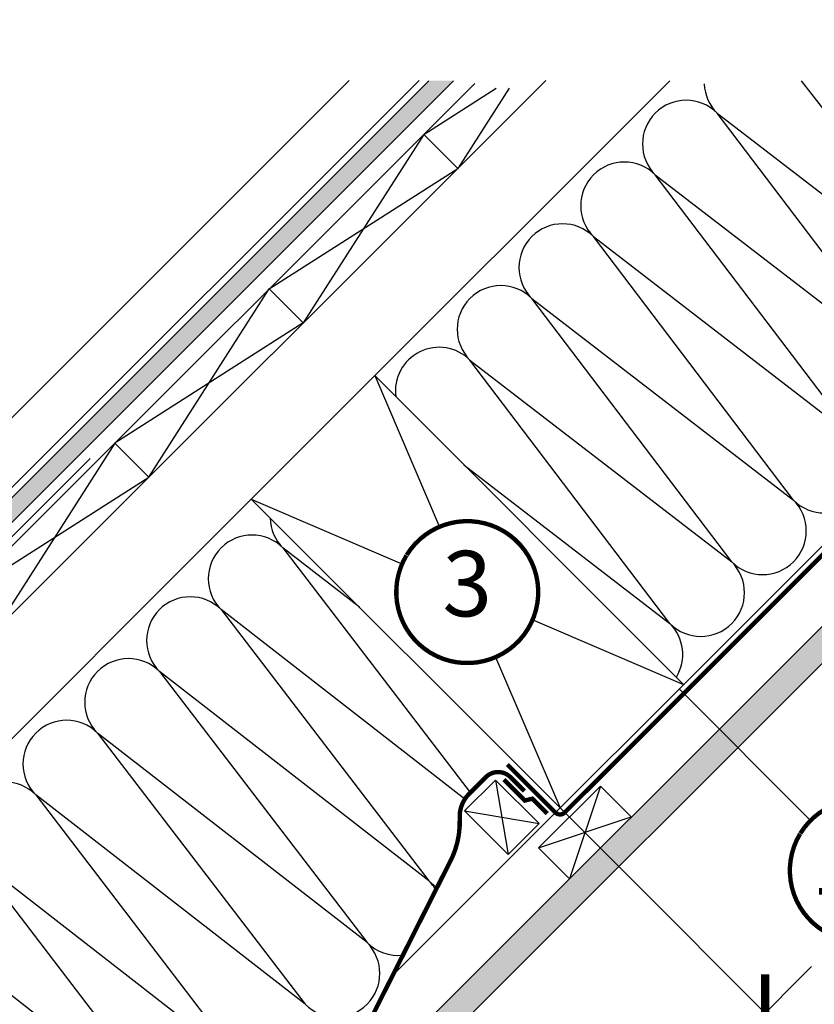
# Model space of a CAD drawing. Units: millimetres. Extents: x -1732 to 5891, y -1700 to 3448.
# Drawn here: x 1092 to 1456, y 822 to 1273 of the extents above; entities that cross this region are included whole.
import ezdxf
from ezdxf.enums import TextEntityAlignment as Align

# ---------------------------------------------------------------- set-up
doc = ezdxf.new("R2010")
doc.units = ezdxf.units.MM
doc.header["$LTSCALE"] = 20
doc.header["$MEASUREMENT"] = 0
doc.linetypes.add('AUSGEZOGEN', pattern=[0])
doc.linetypes.add('VERDECKT2', pattern=[0.1875, 0.125, -0.0625])
doc.layers.get('0').update_dxf_attribs({"plot": 0})
for name, color, linetype in [('KOTY POPISY', 1, 'Continuous'), ('KRYTINA', 8, 'AUSGEZOGEN'), ('SKLADBA STRECHY', 7, 'Continuous'), ('STRECHA SRAFY', 8, 'Continuous'), ('ZATEPLOVACI SADA', 6, 'Continuous')]:
    doc.layers.add(name, color=color, linetype=linetype)
doc.layers.get('0').off()
doc.styles.add('Verdana', font='verdana.ttf')
doc.dimstyles.new('Standard_Detail_M_10', dxfattribs={"dimtxt": 20, "dimasz": 25, "dimexe": 30, "dimexo": 0, "dimgap": 8, "dimtad": 1, "dimdec": 0, "dimdsep": 46, "dimtxsty": 'Verdana', "dimblk": 'ARCHTICK', "dimcen": 5, "dimdle": 30, "dimclrd": 256, "dimclre": 256, "dimclrt": 256, "dimadec": 0, "dimazin": 0, "dimtfac": 1, "dimtdec": 0, "dimtix": 1, "dimtmove": 1, "dimatfit": 3, "dimldrblk": 'ARCHTICK', "dimfxl": 1, "dimtolj": 1, "dimtzin": 0, "dimlwd": -1, "dimarcsym": 0})

# ---------------------------------------------------------------- blocks, each defined once
blk = doc.blocks.new('_ArchTick')
at = {"color": 0, "linetype": 'ByBlock', "const_width": 0.15}
blk.add_lwpolyline([(-0.5, -0.5), (0.5, 0.5)], dxfattribs=at)
blk = doc.blocks.new('*D14')
at = {"layer": 'Defpoints', "color": 0, "transparency": 16777216}
for p in [(1366.461588367349, 884.8354341037177), (1433.504417796987, 817.7926046740802), (1295.750910248694, 814.1247559850628)]:
    blk.add_point(p, dxfattribs=at)
at = {"layer": 'KOTY POPISY', "lineweight": -2, "transparency": 16777216}
for p, q in [((1366.461588367349, 884.8354341037177), (1454.717621232583, 796.5794012384838)), ((1295.750910248694, 814.1247559850628), (1384.006943113928, 725.8687231198289))]:
    blk.add_line(p, q, dxfattribs=at)
at = {"layer": 'KOTY POPISY', "transparency": 16777216}
for p, q in [((1341.580536242735, 725.8687231198289), (1454.717621232583, 839.0058081096765)), ((1276.380793134341, 660.6689800114345), (1362.793739678332, 747.0819265554253))]:
    blk.add_line(p, q, dxfattribs=at)
at = {"layer": 'KOTY POPISY', "transparency": 16777216, "xscale": 25, "yscale": 25, "zscale": 25}
for p, rotation in [((1433.504417796987, 817.7926046740802), 44.99999999999996), ((1362.793739678332, 747.0819265554253), 225)]:
    blk.add_blockref('_ArchTick', p, dxfattribs=dict(at, rotation=rotation))
at = {"layer": 'KOTY POPISY', "transparency": 16777216, "insert": (1297.171347117112, 707.4947402882098), "char_height": 20, "attachment_point": 5, "rotation": 44.999999999999964, "style": 'Verdana'}
blk.add_mtext('\\A1;10 cm', dxfattribs=at)
blk = doc.blocks.new('Position_1_10')
at = {"layer": 'KOTY POPISY', "const_width": 2}
blk.add_lwpolyline([(-27.72584569558762, 16.95663529314379, -680.2406413038243), (-27.82507533244893, 16.79330767727834, 1.773395182032496)], format="xyb", dxfattribs=at)
at = {"layer": 'KOTY POPISY', "style": 'Verdana'}
blk.add_attdef('POS', text='', height=30, dxfattribs=at).set_placement((1.523403625469655e-11, 2.41016095969826e-11), align=Align.MIDDLE)
blk = doc.blocks.new('Metall-Stehfalz_o')
at = {"layer": 'SKLADBA STRECHY'}
for p, q in [((82.39696794106248, 109.267025626325), (369.1607159794407, 396.0307736646928)), ((337.1265992643089, 396.0307736646932), (97.53639244703345, 156.3504439525864)), ((84.09951887167927, 107.1590377897605), (110.6388542202444, 133.6198248923361))]:
    blk.add_line(p, q, dxfattribs=at)
for centre, radius, start, end in [((111.6811871333389, 142.2109678914903), 20, 135.0107740015094, 169.2081999791718), ((-180.0177871792307, 197.8122582738461), 276.9508294435079, 341.1482091074719, 349.2081999791719), ((83.29205826476436, 108.095537050252), 1.23653689658688, 169.3737146254744, 310.7682959502463)]:
    blk.add_arc(centre, radius, start, end, dxfattribs=at)
blk = doc.blocks.new('BFX_Schalung_o')
at = {"layer": 'ZATEPLOVACI SADA'}
blk.add_line((2.81631450156965, 7.058955188867913), (218.4725995403846, 222.7152402276747), dxfattribs=at)
at = {"layer": 'ZATEPLOVACI SADA', "linetype": 'AUSGEZOGEN'}
blk.add_line((-37.48877202606354, 40.29297390463353), (-4.254753310295428, 7.058955188867458), dxfattribs=at)
at = {"layer": 'ZATEPLOVACI SADA'}
blk.add_arc((-0.7192194043623203, 10.59448909479988), 5, 224.9999999999908, 315.0000000000092, dxfattribs=at)

msp = doc.modelspace()

# ---------------------------------------------------------------- hatches: boundary and pattern name
at = {"layer": 'STRECHA SRAFY'}
h = msp.add_hatch(dxfattribs=at)
h.set_pattern_fill('AR-SAND', color=256, scale=5)
h.set_pattern_definition([(37.50000000000001, (0, 0), (-0.3149667905480408, 9.634118845065792), [0, -7.6, 0, -8.5, 0, -8.125]), (7.499999999999999, (0, 0), (8.848883526338636, 14.1107303261487), [0, -4.1, 0, -6.850000000000001, 0, -2.625]), (327.5, (-6.15, 0), (15.57070930875748, 0.02829526768482471), [0, -2.5, 0, -9, 0, -11.75]), (317.5, (-6.15, 0), (15.03063302286147, 4.388377824671247), [0, -1.25, 0, -5.899999999999999, 0, -6.75])])
h.paths.add_polyline_path([(1290.797332247098, 1244.748955194373), (1279.483623748114, 1244.748955194373), (1021.094836180155, 986.3601676264207), (1020.741006271785, 980.3494837519152), (1000.133301071525, 959.7417785516562, -0.006061101579117269), (1002.934903611848, 956.8865265591296)])
h.paths.add_polyline_path([(1002.934903611848, 956.8865265591296, 0.006061101579117238), (1000.133301071525, 959.7417785516562), (902.4478644093147, 862.0563418894503), (905.2762916757406, 859.2279146230248)])
h = msp.add_hatch(dxfattribs=at)
h.set_pattern_fill('DOTS', color=256, scale=70)
h.set_pattern_definition([(0, (0, 0), (2.1875, 4.375), [0, -4.375])])
h.paths.add_polyline_path([(1589.964073039272, 1108.337918775641), (1572.993510290796, 1108.337918775641), (1240.985974514595, 776.3303829994417), (1249.471255888834, 767.8451016252026)])
h.paths.add_polyline_path([(1641.764073039272, 1160.137918775641), (1624.793510290796, 1160.137918775641), (1572.993510290796, 1108.337918775641), (1589.964073039272, 1108.337918775641)])
h.paths.add_polyline_path([(1726.375109458005, 1244.748955194373), (1709.404546709529, 1244.748955194373), (1624.793510290796, 1160.137918775641), (1641.764073039272, 1160.137918775641)])

# ---------------------------------------------------------------- linework, layer by layer
at = {"layer": 'KOTY POPISY'}
for p, q in [((1454.321304562905, 905.9985400987033), (1394.102941777532, 966.2169028840764)), ((1339.591530682261, 911.7054917888066), (1366.461588367349, 884.8354341037177))]:
    msp.add_line(p, q, dxfattribs=at)
at = {"layer": 'SKLADBA STRECHY'}
for p, q in [((939.1666267328967, 851.0601989829042), (1333.039561031333, 1244.933133281329)), ((908.4096885474721, 851.4159591696884), (1300.512649096752, 1243.518919718957)), ((1227.73772661587, 1082.694400197033), (1389.792281613212, 1244.748955194373)), ((1240.985974514595, 776.3303829994417), (1709.404546709529, 1244.748955194373)), ((1249.471255888834, 767.8451016252023), (1726.375109458005, 1244.748955194373)), ((1263.05100153598, 835.1649626425283), (1672.634994087836, 1244.748955194373)), ((1277.162826010495, 1220.170780891855), (1292.719175196599, 1204.61443170575)), ((1206.452147891838, 1149.460102773202), (1222.008497077942, 1133.903753587097)), ((1254.738716939876, 1109.695390521038), (1396.160073177183, 968.2740342837283)), ((1171.169184120945, 1026.125857702109), (1227.73772661587, 1082.694400197033)), ((1135.741469773181, 1078.749424654549), (1151.297818959284, 1063.193075468444)), ((1198.170174444951, 1053.126848026115), (1339.591530682259, 911.7054917888063)), ((967.6350760673165, 822.5917496484838), (1171.169184120945, 1026.125857702109)), ((1329.789186395884, 893.4178661281985), (1358.073457643346, 921.7021373756602)), ((1358.073457643349, 921.702137375657), (1372.215593267079, 907.5600017519241)), ((1329.789186395884, 893.417866128198), (1343.931322019614, 879.2757305044652))]:
    msp.add_line(p, q, dxfattribs=at)
at = {"layer": 'SKLADBA STRECHY', "color": 3}
for p, q in [((905.2762916757406, 859.2279146230248), (1290.797332247098, 1244.748955194373)), ((1021.094836180155, 986.3601676264207), (1279.483623748114, 1244.748955194373))]:
    msp.add_line(p, q, dxfattribs=at)
at = {"layer": 'SKLADBA STRECHY', "color": 7}
for p, q in [((1295.905651927343, 910.3009707739161), (1310.047787551073, 924.4431063976458)), ((1329.997700014671, 904.493193934049), (1310.047787551073, 924.4431063976458)), ((1315.85556439094, 890.3510583103184), (1295.905651927343, 910.3009707739161))]:
    msp.add_line(p, q, dxfattribs=at)
at = {"layer": 'SKLADBA STRECHY', "color": 7, "linetype": 'AUSGEZOGEN'}
msp.add_line((1315.85556439094, 890.3510583103184), (1329.997700014671, 904.493193934049), dxfattribs=at)
at = {"layer": 'SKLADBA STRECHY', "color": 3, "linetype": 'VERDECKT2', "const_width": 2}
msp.add_lwpolyline([(1315.466782217119, 931.5875995972469), (1337.470210333829, 909.5841714452458, 0.4142135625973406), (1341.712851022571, 909.5841714436231), (1703.878625098954, 1271.749945518378)], format="xyb", dxfattribs=at)
at = {"layer": 'SKLADBA STRECHY', "color": 3, "linetype": 'VERDECKT2'}
msp.add_lwpolyline([(1103.203049036334, 762.584666585683, 2, 2, 0), (1121.694217644015, 762.584666585683, 2, 2, 0), (1166.563447776332, 762.584666585683, 2, 2, 0), (1214.122534429889, 762.584666585683, 2, 2, 0.2831061960598893), (1231.97874749969, 773.5760232468735, 2, 2, 0), (1290.19267887546, 888.963026947913, 2, 2, 0.1162241669081839), (1293.636426512883, 906.9849708514912, 2, 2, -0.2100076302061118), (1298.016216208634, 918.2303770111134, 2, 2, 0), (1305.573028815233, 925.7871896763072, 2, 2, -0.414213564129858), (1316.886737348145, 925.7871897102332, 2, 2, 0), (1323.232800497229, 919.4411265266644, 0, 0, 0)], format="xyseb", dxfattribs=at)
at = {"layer": 'SKLADBA STRECHY', "color": 3, "linetype": 'VERDECKT2', "const_width": 2}
msp.add_lwpolyline([(1313.90359930995, 924.6655010692316), (1323.504984910134, 915.0641155299941), (1326.875510248264, 915.93623087898), (1333.730503364709, 909.0812377625348)], dxfattribs=at)
at = {"layer": 'STRECHA SRAFY'}
for p, q in [((1277.162826010477, 1220.170780891837), (1310.361612749813, 1241.396234708788)), ((1316.23540990346, 1241.396234708787), (1292.719175196585, 1204.614431705729)), ((1535.476163787426, 1134.362042141384), (1450.185142561254, 1244.748955194373)), ((1503.021366529123, 1109.272503549328), (1411.474540691159, 1229.958841190619)), ((1411.474540691159, 1229.958841190619), (1531.305637776587, 1137.556774796789)), ((1277.162826010495, 1220.170780891855), (1222.008497077942, 1133.903753587097)), ((1206.452147891834, 1149.460102773206), (1292.719175196594, 1204.614431705755)), ((1474.737095281664, 1080.988232301866), (1383.190269443696, 1201.674569943157)), ((1383.190269443696, 1201.674569943157), (1503.021366529123, 1109.272503549328)), ((1446.452824034201, 1052.703961054405), (1354.905998196235, 1173.390298695696)), ((1354.905998196235, 1173.390298695696), (1474.737095281664, 1080.988232301866)), ((1151.297818959282, 1063.193075468447), (1206.452147891834, 1149.460102773206)), ((1326.621726948773, 1145.106027448233), (1446.452824034201, 1052.703961054405)), ((1418.168552786722, 1024.41968980696), (1326.621726948756, 1145.106027448252)), ((1222.008497077942, 1133.903753587097), (1135.741469773181, 1078.749424654549)), ((1298.337455701294, 1116.821756200789), (1418.168552786722, 1024.41968980696)), ((1389.884281539257, 996.1354185595027), (1298.337455701291, 1116.821756200794)), ((1254.738716939874, 1109.69539052104), (1284.306707864726, 1040.703411696386)), ((1135.741469773181, 1078.749424654549), (1080.587140840627, 992.4823973497932)), ((1295.581815071695, 1068.852292389218), (1389.884281539257, 996.1354185595027)), ((1065.030791654524, 1008.038746535897), (1151.297818959282, 1063.193075468447)), ((1198.170174444951, 1053.126848026116), (1267.162153269603, 1023.558857101265)), ((1212.695157426593, 1030.816527774168), (1298.500544685814, 918.7147054920495)), ((1247.711007639018, 1003.586014832048), (1212.695157426598, 1030.816527774163)), ((1184.410886179145, 1002.532256526691), (1279.493245923037, 878.3103849794728)), ((1296.011338497832, 915.7447719225923), (1184.410886179132, 1002.532256526706)), ((1327.168094352534, 997.8420252085807), (1396.160073177183, 968.2740342837296)), ((1310.023539757409, 980.6974706134574), (1339.591530682261, 911.7054917888054)), ((1156.126614931677, 974.2479852792358), (1251.208974675569, 850.0261137320181)), ((1279.493245923037, 878.3103849794728), (1156.126614931684, 974.2479852792284)), ((1251.208974675569, 850.0261137320181), (1127.842343684215, 945.9637140317736)), ((1127.842343684215, 945.9637140317736), (1222.924703428107, 821.7418424845578)), ((1310.047787551074, 924.4431063976458), (1315.85556439094, 890.3510583103184)), ((1358.073457643349, 921.702137375657), (1343.931322019613, 879.2757305044661)), ((1222.924703428107, 821.7418424845578), (1099.558072436752, 917.6794427843124)), ((1099.558072436752, 917.6794427843124), (1194.640432180644, 793.4575712370956)), ((1295.905651927343, 910.3009707739161), (1329.997700014671, 904.493193934049)), ((1329.789186395884, 893.417866128198), (1372.215593267079, 907.5600017519241)), ((1194.640432180644, 793.4575712370956), (1071.273801189291, 889.3951715368503)), ((1071.273801189291, 889.3951715368505), (1166.356160933183, 765.1732999896337)), ((1166.356160933183, 765.1732999896337), (1042.98952994183, 861.1109002893884))]:
    msp.add_line(p, q, dxfattribs=at)
for centre, radius, start, end in [((1425.616676314891, 1244.10097681435), 20.00000000000016, 182.1956394499489, 224.9999999999908), ((1397.332405067428, 1215.816705566888), 20.00000000000016, 44.99999999999079, 224.9999999999908), ((1369.048133819965, 1187.532434319426), 19.99999999999984, 44.99999999999079, 224.9999999999908), ((1340.763862572504, 1159.248163071965), 20.00000000000016, 44.99999999999079, 224.9999999999908), ((1312.479591325042, 1130.963891824502), 19.99999999999984, 44.99999999999079, 224.9999999999908), ((1284.195320077581, 1102.679620577041), 20.00000000000016, 44.99999999999079, 187.5046992212106), ((1460.594959657931, 1066.846096678135), 19.99999999999984, 224.9999999999908, 44.99999999999079), ((1432.310688410452, 1038.561825430691), 19.99999999999984, 224.9999999999908, 44.99999999999079), ((1226.837293050319, 1044.958663397905), 20.00000000000016, 181.4477854200294, 224.9999999999908), ((1198.553021802862, 1016.674392150437), 20.00000000000016, 44.99999999999079, 224.9999999999908), ((1404.026417162986, 1010.277554183233), 19.99999999999984, 224.9999999999908, 44.99999999999079), ((1170.268750555404, 988.3901209029696), 20.00000000000016, 44.99999999999079, 224.9999999999908), ((1375.74214591552, 981.993282935776), 19.99999999999984, 328.6997586462228, 44.99999999999079), ((1141.984479307945, 960.1058496555047), 19.99999999999984, 44.99999999999079, 224.9999999999908), ((1113.700208060484, 931.8215784080435), 20.00000000000016, 44.99999999999079, 224.9999999999908), ((1085.415936813023, 903.5373071605813), 19.99999999999984, 44.99999999999079, 224.9999999999908), ((1293.635381546771, 892.4525206031994), 20.00000000000016, 224.9999999999908, 238.9219003733918), ((1265.351110299305, 864.1682493557431), 20.00000000000016, 29.82571350216509, 44.99999999999079), ((1237.066839051847, 835.8839781082783), 20.00000000000016, 224.9999999999908, 44.99999999999079), ((1265.351110299305, 864.1682493557431), 20.00000000000016, 224.9999999999908, 276.6314570725361)]:
    msp.add_arc(centre, radius, start, end, dxfattribs=at)

# ---------------------------------------------------------------- block references
at = {"layer": 'KOTY POPISY'}
for p, values in [((1297.092809419785, 1010.555607260736), {'POS': '3'}), ((1477.303250926304, 883.018545726396), {'POS': '12'})]:
    msp.add_blockref('Position_1_10', p, dxfattribs=at).add_auto_attribs(values)
at = {"layer": 'KRYTINA'}
msp.add_blockref('Metall-Stehfalz_o', (905.9344588452238, 848.9407294674407), dxfattribs=at)
at = {"layer": 'ZATEPLOVACI SADA'}
msp.add_blockref('BFX_Schalung_o', (905.9344588452238, 848.979990632683), dxfattribs=at)

# ---------------------------------------------------------------- dimensions: what is measured, and where the dimension line sits
at = {"layer": 'KOTY POPISY'}
dim = msp.add_linear_dim(base=(1433.504417796987, 817.7926046740802), p1=(1295.750910248694, 814.124755985063), p2=(1366.461588367349, 884.8354341037177), angle=44.99999999999996, text='10 cm', dimstyle='Standard_Detail_M_10', dxfattribs=at)
dim.commit()
dim.dimension.update_dxf_attribs({"geometry": '*D14', "text_midpoint": (1301.401939394731, 703.264148010591), "dimtype": 161})

doc.saveas('drawing.dxf')
